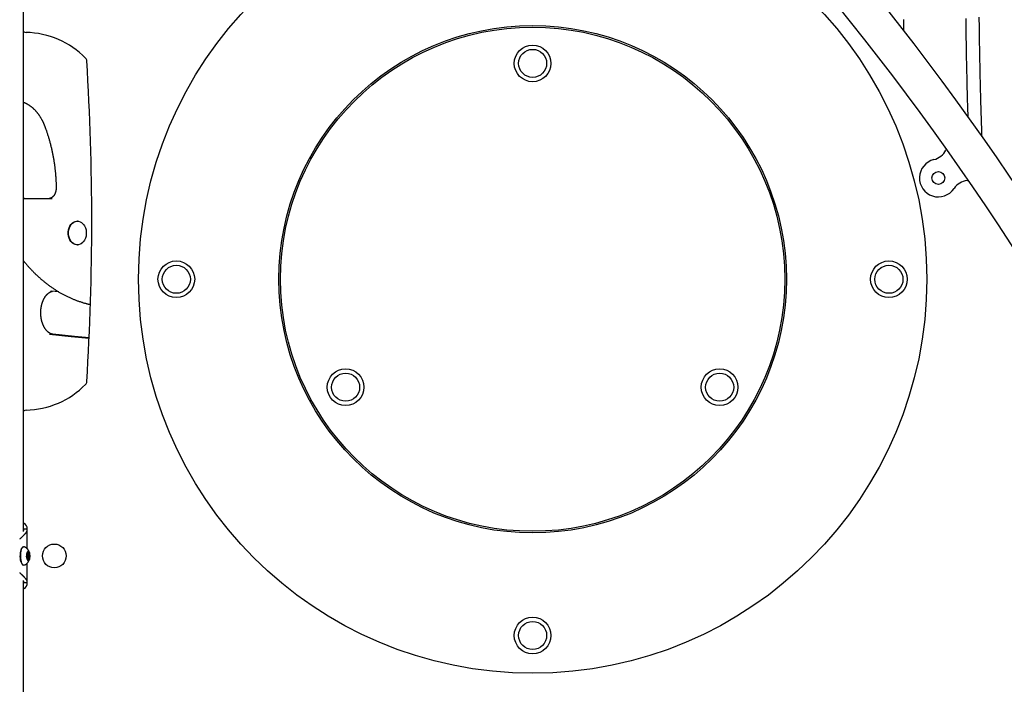
# Model space of a CAD drawing. Extents: x -4207 to 9243, y -2004 to 2308.
# Drawn here: x 5044 to 5956, y -715 to -100 of the extents above; entities that cross this region are included whole.
import ezdxf

# ---------------------------------------------------------------- set-up
doc = ezdxf.new("R2010")
doc.units = 0

msp = doc.modelspace()

# ---------------------------------------------------------------- linework, layer by layer
at = {"color": 7, "linetype": 'Continuous'}
for p, q in [((5047.97, -573.7), (5047.97, -3.94)), ((5048.73, -265.15), (5047.97, -265.22)), ((5047.97, -265.15), (5048.73, -265.15)), ((5048.73, -265.15), (5051.41, -265.15)), ((5051.41, -265.15), (5074.45, -265.15)), ((5071.77, -265.15), (5074.45, -265.15)), ((5097.86, -286.15), (5097.52, -286.15)), ((5089.25, -298.13), (5089.28, -298.44)), ((5097.52, -308.15), (5097.86, -308.15)), ((5073.76, -351.05), (5074, -351.07)), ((5080.71, -351.8), (5074, -351.07)), ((5050.99, -571.58), (5047.99, -571.58)), ((5047.99, -571.58), (5047.99, -572.87)), ((5050.99, -571.58), (5050.99, -572.87)), ((5050.99, -572.87), (5050.99, -589.27)), ((5051.45, -589.68), (5051.45, -571.32)), ((5048, -587.82), (5047.91, -587.82)), ((5052.59, -592.45), (5052.32, -593.32)), ((5052.5, -592.73), (5052.83, -592.73)), ((5052.85, -593.95), (5052.83, -592.73)), ((5051.33, -595.92), (5051, -596.59)), ((5051.05, -597.38), (5051.42, -597.68)), ((5051.37, -593.51), (5051.47, -594.69)), ((5051.37, -593.54), (5051.91, -593.54)), ((5051.4, -593.95), (5052.85, -593.95)), ((5052.27, -594.82), (5051.45, -594.82)), ((5051.45, -597.82), (5052.27, -597.82)), ((5051.47, -597.95), (5053.07, -597.95)), ((5051.91, -593.54), (5051.56, -593)), ((5051.69, -598.69), (5051.71, -599.91)), ((5051.7, -599.1), (5052.63, -599.1)), ((5051.7, -599.32), (5052.22, -599.32)), ((5051.95, -600.19), (5052.22, -599.32)), ((5052.22, -593.32), (5052.32, -593.32)), ((5052.47, -594.96), (5053.12, -594.96)), ((5052.61, -595.26), (5053.49, -595.26)), ((5052.63, -599.1), (5052.98, -599.64)), ((5052.65, -599.13), (5053.17, -599.13)), ((5052.73, -596.72), (5053.21, -596.72)), ((5052.74, -596.05), (5053.54, -596.05)), ((5053.17, -599.13), (5053.07, -597.95)), ((5053.49, -595.26), (5053.12, -594.96)), ((5053.21, -596.72), (5053.54, -596.05)), ((5047.91, -604.82), (5048, -604.82)), ((5050.99, -603.38), (5050.99, -619.77)), ((5051.45, -621.32), (5051.45, -602.94)), ((5047.97, -905.14), (5047.97, -618.94)), ((5047.99, -619.77), (5047.99, -621.06)), ((5050.99, -619.77), (5050.99, -621.06)), ((5047.99, -621.06), (5050.99, -621.06))]:
    msp.add_line(p, q, dxfattribs=at)
for points in [[(5863.05, -99.51), (5863.06, -101.35), (5863.07, -103.11), (5863.08, -104.81), (5863.09, -106.46), (5863.1, -108.08), (5863.11, -109.69)], [(5922.79, -189.45), (5922.71, -186.6), (5922.62, -183.75), (5922.54, -180.9), (5922.46, -178.04), (5922.38, -175.16), (5922.3, -172.28), (5922.22, -169.38), (5922.15, -166.46), (5922.07, -163.53), (5922, -160.57), (5921.93, -157.6), (5921.86, -154.61), (5921.79, -151.59), (5921.72, -148.56), (5921.66, -145.51), (5921.6, -142.44), (5921.54, -139.35), (5921.47, -136.24), (5921.42, -133.12), (5921.36, -129.98), (5921.3, -126.84), (5921.25, -123.68), (5921.2, -120.53), (5921.15, -117.37), (5921.1, -114.21), (5921.05, -111.05), (5921.01, -107.89), (5920.97, -104.73), (5920.93, -101.57), (5920.89, -98.41)], [(5932.82, -97.32), (5932.86, -100.44), (5932.9, -103.56), (5932.94, -106.68), (5932.99, -109.8), (5933.03, -112.92), (5933.08, -116.04), (5933.13, -119.16), (5933.18, -122.28), (5933.23, -125.4), (5933.29, -128.51), (5933.35, -131.63), (5933.41, -134.75), (5933.47, -137.87), (5933.53, -140.99), (5933.6, -144.1), (5933.67, -147.22), (5933.73, -150.34), (5933.81, -153.45), (5933.88, -156.57), (5933.96, -159.68), (5934.03, -162.78), (5934.11, -165.84), (5934.19, -168.86), (5934.27, -171.82), (5934.35, -174.7), (5934.43, -177.48), (5934.5, -180.16), (5934.58, -182.71), (5934.64, -185.14), (5934.71, -187.44), (5934.78, -189.62), (5934.84, -191.68), (5934.9, -193.61), (5934.95, -195.41), (5935.01, -197.09), (5935.06, -198.65), (5935.11, -200.1), (5935.15, -201.46), (5935.2, -202.74), (5935.24, -203.95), (5935.29, -205.12), (5935.33, -206.26), (5935.37, -207.38)], [(5047.86, -175.93), (5048.03, -176), (5048.2, -176.07), (5048.38, -176.13), (5048.55, -176.2), (5048.73, -176.28), (5048.92, -176.36), (5049.11, -176.44), (5049.31, -176.53), (5049.52, -176.63), (5049.74, -176.73), (5049.97, -176.84), (5050.2, -176.96), (5050.45, -177.09), (5050.7, -177.22), (5050.96, -177.36), (5051.23, -177.51), (5051.5, -177.67), (5051.79, -177.84), (5052.08, -178.02), (5052.37, -178.2), (5052.67, -178.39), (5052.96, -178.58), (5053.26, -178.78), (5053.56, -178.99), (5053.86, -179.2), (5054.15, -179.41), (5054.45, -179.63), (5054.74, -179.86), (5055.03, -180.08), (5055.32, -180.31), (5055.61, -180.55), (5055.89, -180.79), (5056.18, -181.03), (5056.46, -181.28), (5056.74, -181.54), (5057.01, -181.79), (5057.29, -182.05), (5057.56, -182.32), (5057.84, -182.58), (5058.11, -182.86), (5058.37, -183.13), (5058.64, -183.41), (5058.9, -183.7), (5059.16, -183.98), (5059.42, -184.27), (5059.68, -184.57), (5059.94, -184.87), (5060.19, -185.17), (5060.44, -185.48), (5060.69, -185.79), (5060.93, -186.1), (5061.18, -186.42), (5061.42, -186.74), (5061.66, -187.06), (5061.89, -187.39), (5062.12, -187.72), (5062.36, -188.05), (5062.58, -188.39), (5062.81, -188.73), (5063.03, -189.08), (5063.26, -189.42), (5063.47, -189.78), (5063.69, -190.13), (5063.9, -190.49), (5064.11, -190.85), (5064.32, -191.21), (5064.52, -191.57), (5064.72, -191.93), (5064.91, -192.29), (5065.1, -192.65), (5065.28, -193), (5065.46, -193.34), (5065.62, -193.67), (5065.78, -194), (5065.94, -194.32), (5066.08, -194.63), (5066.22, -194.93), (5066.35, -195.23), (5066.48, -195.51), (5066.59, -195.79), (5066.71, -196.05), (5066.81, -196.31), (5066.92, -196.56), (5067.02, -196.8), (5067.11, -197.04), (5067.2, -197.28), (5067.3, -197.51), (5067.39, -197.75)], [(5067.39, -197.75), (5067.57, -198.23), (5067.75, -198.72), (5067.94, -199.21), (5068.12, -199.71), (5068.31, -200.21), (5068.5, -200.73), (5068.69, -201.26), (5068.88, -201.8), (5069.07, -202.35), (5069.27, -202.93), (5069.47, -203.52), (5069.68, -204.12), (5069.88, -204.74), (5070.09, -205.38), (5070.3, -206.03), (5070.51, -206.7), (5070.72, -207.39), (5070.94, -208.09), (5071.15, -208.8), (5071.36, -209.52), (5071.58, -210.25), (5071.79, -210.99), (5072, -211.74), (5072.21, -212.49), (5072.41, -213.24), (5072.61, -213.99), (5072.81, -214.74), (5073, -215.5), (5073.19, -216.26), (5073.38, -217.02), (5073.56, -217.78), (5073.74, -218.54), (5073.91, -219.3), (5074.09, -220.07), (5074.26, -220.83), (5074.42, -221.6), (5074.58, -222.37), (5074.74, -223.14), (5074.9, -223.91), (5075.05, -224.68), (5075.2, -225.46), (5075.34, -226.23), (5075.48, -227.01), (5075.62, -227.79), (5075.75, -228.57), (5075.88, -229.35), (5076.01, -230.13), (5076.13, -230.91), (5076.25, -231.69), (5076.37, -232.48), (5076.48, -233.26), (5076.59, -234.05), (5076.7, -234.84), (5076.8, -235.63), (5076.9, -236.41), (5076.99, -237.2), (5077.09, -237.99), (5077.17, -238.78), (5077.26, -239.57), (5077.34, -240.36), (5077.41, -241.14), (5077.49, -241.93), (5077.55, -242.7), (5077.62, -243.47), (5077.68, -244.23), (5077.74, -244.99), (5077.79, -245.74), (5077.84, -246.48), (5077.89, -247.21), (5077.93, -247.94), (5077.97, -248.66), (5078, -249.38), (5078.03, -250.08), (5078.06, -250.79), (5078.08, -251.48), (5078.1, -252.17), (5078.12, -252.86), (5078.14, -253.55), (5078.16, -254.23), (5078.17, -254.91)], [(5078.17, -254.91), (5078.17, -255.06), (5078.17, -255.2), (5078.17, -255.35), (5078.17, -255.5), (5078.17, -255.65), (5078.16, -255.8), (5078.15, -255.96), (5078.15, -256.12), (5078.13, -256.29), (5078.12, -256.46), (5078.11, -256.63), (5078.09, -256.81), (5078.06, -256.99), (5078.04, -257.18), (5078.01, -257.37), (5077.98, -257.56), (5077.94, -257.76), (5077.91, -257.95), (5077.87, -258.15), (5077.82, -258.36), (5077.77, -258.56), (5077.72, -258.76), (5077.67, -258.96), (5077.61, -259.16), (5077.55, -259.36), (5077.49, -259.56), (5077.42, -259.75), (5077.36, -259.94), (5077.29, -260.13), (5077.21, -260.31), (5077.14, -260.5), (5077.06, -260.68), (5076.98, -260.86), (5076.9, -261.03), (5076.81, -261.2), (5076.73, -261.37), (5076.64, -261.53), (5076.55, -261.7), (5076.45, -261.86), (5076.36, -262.01), (5076.26, -262.16), (5076.17, -262.31), (5076.07, -262.46), (5075.97, -262.6), (5075.86, -262.73), (5075.76, -262.87), (5075.65, -263), (5075.55, -263.12), (5075.44, -263.25), (5075.33, -263.37), (5075.22, -263.48), (5075.11, -263.59), (5075, -263.7), (5074.89, -263.8), (5074.78, -263.9), (5074.67, -264), (5074.55, -264.09), (5074.44, -264.17), (5074.33, -264.26), (5074.21, -264.34), (5074.1, -264.41), (5073.98, -264.49), (5073.86, -264.55), (5073.74, -264.62), (5073.62, -264.68), (5073.51, -264.74), (5073.38, -264.8), (5073.26, -264.85), (5073.14, -264.9), (5073.02, -264.94), (5072.9, -264.98), (5072.77, -265.01), (5072.65, -265.04), (5072.52, -265.06), (5072.4, -265.08), (5072.27, -265.1), (5072.15, -265.12), (5072.02, -265.13), (5071.9, -265.14), (5071.77, -265.15)], [(5089.38, -298.14), (5089.38, -296.17), (5089.64, -294.23), (5090.15, -292.38), (5090.91, -290.69), (5091.87, -289.2), (5093.01, -287.97), (5094.3, -287.04), (5095.7, -286.43), (5097.15, -286.16), (5097.52, -286.15)], [(5089.72, -298.14), (5089.71, -296.17), (5089.98, -294.23), (5090.49, -292.38), (5091.24, -290.69), (5092.2, -289.2), (5093.35, -287.97), (5094.64, -287.04), (5096.03, -286.43), (5097.48, -286.16), (5098.95, -286.25), (5100.38, -286.68), (5101.73, -287.46), (5101.91, -287.6)], [(5101.61, -287.43), (5102.36, -287.99), (5103.54, -289.19), (5104.54, -290.67), (5105.31, -292.36), (5105.85, -294.22), (5106.11, -296.17), (5106.11, -298.17), (5105.84, -300.12), (5105.3, -301.98), (5104.52, -303.67), (5103.52, -305.13), (5102.34, -306.33), (5101.32, -307.04)], [(5097.52, -308.15), (5097.16, -308.14), (5095.71, -307.87), (5094.31, -307.27), (5093.02, -306.33), (5091.88, -305.1), (5090.91, -303.62), (5090.16, -301.93), (5089.64, -300.08), (5089.38, -298.14)], [(5102.81, -305.9), (5101.73, -306.83), (5100.39, -307.61), (5098.96, -308.05), (5097.49, -308.14), (5096.04, -307.87), (5094.65, -307.27), (5093.36, -306.33), (5092.21, -305.1), (5091.25, -303.62), (5090.49, -301.93), (5089.98, -300.08), (5089.72, -298.14)], [(5047.97, -322.97), (5048.43, -323.53), (5048.89, -324.09), (5049.35, -324.65), (5049.82, -325.2), (5050.29, -325.76), (5050.76, -326.32), (5051.23, -326.87), (5051.71, -327.43), (5052.19, -327.98), (5052.68, -328.53), (5053.17, -329.07), (5053.67, -329.62), (5054.17, -330.16), (5054.68, -330.7), (5055.19, -331.24), (5055.7, -331.78), (5056.22, -332.32), (5056.74, -332.85), (5057.27, -333.38), (5057.8, -333.92), (5058.33, -334.44), (5058.87, -334.97), (5059.41, -335.49), (5059.95, -336.01), (5060.49, -336.52), (5061.04, -337.03), (5061.59, -337.54), (5062.14, -338.04), (5062.69, -338.53), (5063.24, -339.03), (5063.8, -339.52), (5064.36, -340), (5064.92, -340.48), (5065.48, -340.96), (5066.05, -341.43), (5066.61, -341.9), (5067.18, -342.36), (5067.75, -342.82), (5068.33, -343.28), (5068.9, -343.73), (5069.48, -344.17), (5070.06, -344.62), (5070.63, -345.05), (5071.22, -345.49), (5071.8, -345.92), (5072.39, -346.34), (5072.97, -346.76), (5073.56, -347.18), (5074.15, -347.59), (5074.75, -348), (5075.34, -348.4), (5075.93, -348.8), (5076.53, -349.19), (5077.13, -349.58), (5077.73, -349.97), (5078.33, -350.35), (5078.94, -350.72), (5079.54, -351.1), (5080.15, -351.46), (5080.76, -351.83), (5081.37, -352.18), (5081.98, -352.54), (5082.59, -352.89), (5083.21, -353.23), (5083.82, -353.57), (5084.44, -353.9), (5085.06, -354.23), (5085.68, -354.56), (5086.3, -354.88), (5086.92, -355.2), (5087.55, -355.51), (5088.17, -355.82), (5088.8, -356.12), (5089.43, -356.42), (5090.06, -356.71), (5090.69, -357), (5091.32, -357.28), (5091.95, -357.56), (5092.59, -357.83), (5093.22, -358.1), (5093.86, -358.37), (5094.49, -358.63), (5095.13, -358.89), (5095.77, -359.14), (5096.41, -359.38), (5097.05, -359.62), (5097.69, -359.86), (5098.34, -360.09), (5098.98, -360.31), (5099.62, -360.53), (5100.26, -360.75), (5100.89, -360.95), (5101.51, -361.15), (5102.12, -361.34), (5102.71, -361.53), (5103.28, -361.7), (5103.83, -361.87), (5104.36, -362.02), (5104.87, -362.17), (5105.36, -362.31), (5105.83, -362.44), (5106.28, -362.55), (5106.7, -362.66), (5107.1, -362.77), (5107.48, -362.86), (5107.85, -362.94), (5108.19, -363.02), (5108.53, -363.09), (5108.85, -363.16), (5109.17, -363.22), (5109.48, -363.28), (5109.78, -363.34)], [(5075.21, -390.97), (5075.1, -390.95), (5074.99, -390.94), (5074.87, -390.92), (5074.76, -390.9), (5074.65, -390.88), (5074.53, -390.86), (5074.41, -390.83), (5074.29, -390.81), (5074.16, -390.77), (5074.03, -390.74), (5073.9, -390.7), (5073.76, -390.66), (5073.62, -390.61), (5073.47, -390.55), (5073.32, -390.5), (5073.17, -390.43), (5073.01, -390.36), (5072.85, -390.29), (5072.69, -390.21), (5072.53, -390.12), (5072.36, -390.03), (5072.19, -389.94), (5072.03, -389.84), (5071.86, -389.74), (5071.69, -389.63), (5071.53, -389.52), (5071.36, -389.41), (5071.2, -389.29), (5071.03, -389.16), (5070.87, -389.03), (5070.71, -388.9), (5070.55, -388.76), (5070.38, -388.62), (5070.22, -388.47), (5070.06, -388.32), (5069.9, -388.17), (5069.75, -388.01), (5069.59, -387.84), (5069.43, -387.68), (5069.28, -387.5), (5069.12, -387.33), (5068.97, -387.15), (5068.82, -386.96), (5068.67, -386.78), (5068.53, -386.59), (5068.38, -386.39), (5068.24, -386.19), (5068.1, -385.99), (5067.96, -385.78), (5067.82, -385.58), (5067.68, -385.36), (5067.55, -385.15), (5067.41, -384.93), (5067.28, -384.7), (5067.15, -384.48), (5067.03, -384.25), (5066.9, -384.01), (5066.78, -383.78), (5066.66, -383.54), (5066.54, -383.3), (5066.42, -383.05), (5066.31, -382.8), (5066.2, -382.55), (5066.09, -382.3), (5065.98, -382.04), (5065.87, -381.78), (5065.77, -381.52), (5065.67, -381.25), (5065.57, -380.98), (5065.48, -380.71), (5065.39, -380.44), (5065.3, -380.16), (5065.21, -379.89), (5065.12, -379.61), (5065.04, -379.32), (5064.96, -379.04), (5064.89, -378.75), (5064.81, -378.47), (5064.74, -378.17), (5064.67, -377.88), (5064.61, -377.59), (5064.54, -377.29), (5064.48, -377), (5064.43, -376.7), (5064.37, -376.4), (5064.32, -376.1), (5064.27, -375.79), (5064.23, -375.49), (5064.18, -375.18), (5064.15, -374.88), (5064.11, -374.57), (5064.08, -374.26), (5064.05, -373.95), (5064.02, -373.64), (5063.99, -373.33), (5063.97, -373.02), (5063.95, -372.71), (5063.94, -372.39), (5063.93, -372.08), (5063.92, -371.77), (5063.91, -371.46), (5063.91, -371.14), (5063.91, -370.83), (5063.91, -370.52), (5063.92, -370.2), (5063.93, -369.89), (5063.94, -369.58), (5063.96, -369.26), (5063.98, -368.95), (5064, -368.64), (5064.02, -368.33), (5064.05, -368.02), (5064.08, -367.71), (5064.11, -367.4), (5064.15, -367.09), (5064.19, -366.79), (5064.23, -366.48), (5064.28, -366.18), (5064.33, -365.88), (5064.38, -365.57), (5064.44, -365.27), (5064.49, -364.98), (5064.55, -364.68), (5064.62, -364.38), (5064.68, -364.09), (5064.75, -363.8), (5064.82, -363.51), (5064.9, -363.22), (5064.98, -362.93), (5065.06, -362.65), (5065.14, -362.37), (5065.22, -362.09), (5065.31, -361.81), (5065.4, -361.54), (5065.49, -361.27), (5065.59, -361), (5065.69, -360.73), (5065.79, -360.46), (5065.89, -360.2), (5065.99, -359.94), (5066.1, -359.69), (5066.21, -359.43), (5066.32, -359.18), (5066.44, -358.94), (5066.55, -358.69), (5066.67, -358.45), (5066.79, -358.22), (5066.91, -357.98), (5067.04, -357.75), (5067.16, -357.52), (5067.29, -357.3), (5067.42, -357.08), (5067.55, -356.86), (5067.69, -356.65), (5067.82, -356.44), (5067.96, -356.23), (5068.1, -356.03), (5068.24, -355.83), (5068.38, -355.64), (5068.52, -355.45), (5068.66, -355.26), (5068.81, -355.07), (5068.96, -354.9), (5069.1, -354.72), (5069.25, -354.55), (5069.4, -354.38), (5069.55, -354.22), (5069.7, -354.06), (5069.86, -353.9), (5070.01, -353.75), (5070.17, -353.6), (5070.32, -353.46), (5070.48, -353.32), (5070.63, -353.18), (5070.79, -353.05), (5070.95, -352.93), (5071.11, -352.8), (5071.27, -352.69), (5071.43, -352.57), (5071.59, -352.46), (5071.75, -352.36), (5071.9, -352.25), (5072.06, -352.16), (5072.22, -352.06), (5072.38, -351.97), (5072.54, -351.89), (5072.7, -351.81), (5072.86, -351.73), (5073.01, -351.66), (5073.17, -351.59), (5073.32, -351.53), (5073.48, -351.47), (5073.63, -351.42), (5073.78, -351.37), (5073.94, -351.33), (5074.09, -351.29), (5074.24, -351.25), (5074.39, -351.21), (5074.54, -351.18), (5074.69, -351.14)], [(5073.02, -351.03), (5073.06, -351.03), (5073.1, -351.02), (5073.14, -351.02), (5073.19, -351.02), (5073.23, -351.02), (5073.27, -351.02), (5073.31, -351.02), (5073.36, -351.02), (5073.4, -351.02), (5073.45, -351.02), (5073.5, -351.03), (5073.55, -351.03), (5073.6, -351.04), (5073.65, -351.04), (5073.7, -351.05), (5073.76, -351.05)], [(5071.99, -390.95), (5092.21, -393.05), (5108.71, -394.5)], [(5108.72, -394.25), (5095.18, -393.05), (5074.96, -390.95)], [(5050.99, -572.87), (5050.98, -572.95), (5050.97, -573.02), (5050.96, -573.09), (5050.95, -573.17), (5050.93, -573.24), (5050.92, -573.32), (5050.9, -573.4), (5050.87, -573.48), (5050.85, -573.56), (5050.81, -573.65), (5050.78, -573.74), (5050.74, -573.83), (5050.69, -573.92), (5050.64, -574.01), (5050.59, -574.11), (5050.54, -574.2), (5050.48, -574.3), (5050.42, -574.4), (5050.35, -574.51), (5050.28, -574.61), (5050.21, -574.72), (5050.13, -574.83), (5050.05, -574.94), (5049.97, -575.06), (5049.88, -575.18), (5049.78, -575.3), (5049.68, -575.43), (5049.58, -575.56), (5049.47, -575.69), (5049.35, -575.83), (5049.23, -575.98), (5049.1, -576.12), (5048.97, -576.27), (5048.83, -576.43), (5048.69, -576.59), (5048.54, -576.75), (5048.38, -576.92), (5048.22, -577.09), (5048.05, -577.27), (5047.88, -577.45), (5047.7, -577.63), (5047.51, -577.82), (5047.32, -578.02), (5047.12, -578.21), (5046.92, -578.42), (5046.71, -578.62), (5046.5, -578.83), (5046.28, -579.04), (5046.06, -579.26), (5045.83, -579.47), (5045.59, -579.69), (5045.36, -579.92), (5045.12, -580.14), (5044.88, -580.37), (5044.64, -580.59), (5044.4, -580.82)], [(5047.97, -565.8), (5048.02, -565.83), (5048.45, -566.12)], [(5051.45, -571.89), (5051.4, -571.88), (5051.35, -571.87), (5051.3, -571.86), (5051.26, -571.85), (5051.21, -571.84), (5051.17, -571.83), (5051.14, -571.82), (5051.1, -571.81), (5051.08, -571.8), (5051.06, -571.79), (5051.04, -571.78), (5051.02, -571.77), (5051.01, -571.76), (5051, -571.75), (5050.99, -571.74), (5050.99, -571.73)], [(5045.55, -601.49), (5045.25, -600.08), (5045.05, -598.51), (5044.96, -596.84), (5044.99, -595.15), (5045.12, -593.51), (5045.36, -591.99), (5045.69, -590.66), (5046.1, -589.58), (5046.58, -588.79), (5046.87, -588.49)], [(5045.93, -601.75), (5045.61, -600.27), (5045.41, -598.62), (5045.31, -596.87), (5045.33, -595.09), (5045.47, -593.37), (5045.72, -591.78), (5046.07, -590.38), (5046.51, -589.25), (5047.01, -588.42), (5047.55, -587.94), (5048.11, -587.83), (5048.19, -587.84)], [(5053.4, -593.6), (5053.38, -593.5), (5053.36, -593.4), (5053.35, -593.3), (5053.33, -593.2), (5053.3, -593.09), (5053.28, -592.99), (5053.25, -592.88), (5053.22, -592.77), (5053.19, -592.66), (5053.15, -592.54), (5053.11, -592.43), (5053.07, -592.31), (5053.02, -592.18), (5052.97, -592.06), (5052.92, -591.93), (5052.86, -591.8), (5052.8, -591.66), (5052.73, -591.53), (5052.66, -591.39), (5052.59, -591.25), (5052.51, -591.11), (5052.43, -590.98), (5052.35, -590.84), (5052.27, -590.7), (5052.18, -590.57), (5052.09, -590.44), (5052, -590.32), (5051.9, -590.19), (5051.81, -590.07), (5051.7, -589.95), (5051.6, -589.83), (5051.5, -589.72), (5051.39, -589.61), (5051.27, -589.5), (5051.16, -589.39), (5051.04, -589.28), (5050.92, -589.18), (5050.8, -589.08), (5050.67, -588.98), (5050.54, -588.89), (5050.41, -588.79), (5050.28, -588.71), (5050.15, -588.62), (5050.01, -588.54), (5049.87, -588.46), (5049.73, -588.39), (5049.58, -588.32), (5049.44, -588.25), (5049.29, -588.19), (5049.14, -588.13), (5048.99, -588.08), (5048.84, -588.03), (5048.69, -587.99), (5048.53, -587.94), (5048.38, -587.9), (5048.22, -587.85)], [(5045.54, -601.59), (5045.57, -601.7), (5045.6, -601.8), (5045.63, -601.91), (5045.66, -602.01), (5045.69, -602.11), (5045.72, -602.21), (5045.75, -602.31), (5045.78, -602.41), (5045.81, -602.5), (5045.84, -602.59), (5045.87, -602.67), (5045.9, -602.76), (5045.93, -602.84), (5045.96, -602.91), (5045.99, -602.98), (5046.02, -603.05), (5046.05, -603.11), (5046.08, -603.17), (5046.11, -603.23), (5046.14, -603.28), (5046.17, -603.33), (5046.21, -603.38), (5046.24, -603.43), (5046.27, -603.48)], [(5048.19, -604.8), (5047.89, -604.81), (5047.34, -604.56), (5046.81, -603.94), (5046.33, -602.99), (5045.93, -601.75)], [(5048.22, -604.76), (5048.35, -604.73), (5048.48, -604.7), (5048.61, -604.67), (5048.74, -604.64), (5048.86, -604.6), (5048.99, -604.56), (5049.12, -604.52), (5049.25, -604.48), (5049.37, -604.43), (5049.5, -604.37), (5049.62, -604.31), (5049.75, -604.25), (5049.87, -604.18), (5050, -604.11), (5050.12, -604.04), (5050.24, -603.96), (5050.36, -603.88), (5050.48, -603.8), (5050.6, -603.71), (5050.72, -603.62), (5050.83, -603.53), (5050.94, -603.44), (5051.05, -603.35), (5051.16, -603.25), (5051.27, -603.15), (5051.37, -603.05), (5051.47, -602.95), (5051.57, -602.84), (5051.66, -602.74), (5051.76, -602.63), (5051.85, -602.52), (5051.93, -602.41), (5052.02, -602.29), (5052.1, -602.18), (5052.18, -602.06), (5052.26, -601.95), (5052.34, -601.83), (5052.41, -601.71), (5052.48, -601.58), (5052.55, -601.46), (5052.62, -601.33), (5052.68, -601.2), (5052.75, -601.07), (5052.81, -600.95), (5052.86, -600.82), (5052.92, -600.69), (5052.97, -600.57), (5053.02, -600.44), (5053.07, -600.32), (5053.11, -600.21), (5053.15, -600.09), (5053.19, -599.98), (5053.22, -599.87), (5053.25, -599.77), (5053.28, -599.66), (5053.31, -599.56), (5053.33, -599.47), (5053.35, -599.37), (5053.37, -599.28), (5053.39, -599.19), (5053.4, -599.1), (5053.42, -599.02), (5053.43, -598.93), (5053.44, -598.84)], [(5053.68, -596.6), (5053.68, -596.55), (5053.69, -596.49), (5053.69, -596.43), (5053.69, -596.38), (5053.7, -596.32), (5053.7, -596.26), (5053.7, -596.21), (5053.7, -596.15), (5053.7, -596.09), (5053.69, -596.03), (5053.69, -595.97), (5053.69, -595.91), (5053.68, -595.85), (5053.68, -595.79), (5053.67, -595.73), (5053.66, -595.67)], [(5044.39, -611.81), (5044.57, -611.98), (5044.75, -612.15), (5044.94, -612.32), (5045.12, -612.49), (5045.29, -612.66), (5045.47, -612.83), (5045.65, -612.99), (5045.82, -613.16), (5045.99, -613.32), (5046.16, -613.48), (5046.32, -613.64), (5046.48, -613.8), (5046.65, -613.95), (5046.8, -614.11), (5046.96, -614.26), (5047.11, -614.42), (5047.26, -614.57), (5047.41, -614.72), (5047.56, -614.87), (5047.71, -615.02), (5047.85, -615.16), (5047.99, -615.31), (5048.13, -615.46), (5048.27, -615.61), (5048.41, -615.75), (5048.55, -615.9), (5048.68, -616.05), (5048.82, -616.19), (5048.95, -616.34), (5049.08, -616.49), (5049.2, -616.63), (5049.33, -616.78), (5049.45, -616.92), (5049.57, -617.07), (5049.68, -617.21), (5049.79, -617.35), (5049.9, -617.49), (5050.01, -617.63), (5050.11, -617.77), (5050.2, -617.91), (5050.3, -618.04), (5050.38, -618.18), (5050.47, -618.31), (5050.54, -618.44), (5050.61, -618.57), (5050.68, -618.69), (5050.74, -618.81), (5050.79, -618.93), (5050.83, -619.05), (5050.86, -619.15), (5050.89, -619.26), (5050.92, -619.37), (5050.94, -619.47), (5050.96, -619.57), (5050.97, -619.67), (5050.99, -619.77)], [(5048.45, -626.52), (5048.02, -626.81), (5047.97, -626.84)], [(5050.99, -620.91), (5050.99, -620.9), (5051, -620.89), (5051.01, -620.88), (5051.02, -620.87), (5051.04, -620.86), (5051.06, -620.85), (5051.08, -620.84), (5051.1, -620.83), (5051.14, -620.82), (5051.17, -620.81), (5051.21, -620.8), (5051.26, -620.79), (5051.3, -620.78), (5051.35, -620.77), (5051.4, -620.76), (5051.45, -620.75)]]:
    msp.add_lwpolyline(points, dxfattribs=at)
for points in [[(5051.17, -599.19), (5050.96, -598.1), (5050.85, -596.86), (5050.86, -595.58), (5050.98, -594.36), (5051.21, -593.3), (5051.52, -592.48), (5051.9, -591.98), (5052.3, -591.82), (5052.7, -592.03), (5053.07, -592.59), (5053.37, -593.45), (5053.58, -594.54), (5053.69, -595.78), (5053.68, -597.06), (5053.56, -598.28), (5053.33, -599.34), (5053.02, -600.16), (5052.64, -600.66), (5052.24, -600.82), (5051.84, -600.61), (5051.47, -600.05)], [(5052.64, -595.36), (5052.49, -594.99), (5052.31, -594.83), (5052.13, -594.89), (5051.97, -595.17), (5051.85, -595.62), (5051.8, -596.18), (5051.82, -596.76), (5051.9, -597.28), (5052.05, -597.65), (5052.23, -597.81), (5052.41, -597.75), (5052.57, -597.47), (5052.69, -597.02), (5052.74, -596.46), (5052.72, -595.88)]]:
    msp.add_lwpolyline(points, close=True, dxfattribs=at)
for centre, radius in [((5519.47, -340.02), 365), ((5519.47, -340.02), 235), ((5519.47, -340.02), 233.5), ((5519.47, -140.02), 17), ((5519.47, -140.02), 13), ((5895.25, -246.2), 6), ((5189.47, -340.02), 17), ((5189.47, -340.02), 13), ((5849.47, -340.02), 17), ((5849.47, -340.02), 13), ((5346.27, -440.02), 17), ((5346.27, -440.02), 13), ((5692.68, -440.02), 17), ((5692.68, -440.02), 13), ((5076.45, -596.32), 11), ((5519.47, -670.02), 17), ((5519.47, -670.02), 13)]:
    msp.add_circle(centre, radius, dxfattribs=at)
for centre, radius, start, end in [((3788.05, -1720.15), 2626.85, 0, 60.83981), ((3788.05, -1720.15), 2593.15, 0, 60.42423), ((5050.45, -107.32), 4, 231.64838, 268.55671), ((5048.34, -191.3), 80, 44.49146, 88.55671), ((5102.55, -138.04), 4, 3.54818, 44.49146), ((2711.14, -286.32), 2400, 356.45182, 3.54818), ((5886.79, -212.24), 17.5, 283.99726, 332.48979), ((5904.97, -221.71), 3, 133.60613, 152.48979), ((5895.25, -246.2), 17.5, 103.99726, 325.94705), ((5924.25, -265.8), 17.5, 97.45452, 145.94705), ((5921.59, -245.47), 3, 277.45452, 296.33818), ((5048.34, -381.34), 80, 271.44329, 315.50854), ((5102.55, -434.6), 4, 315.50854, 356.45182), ((5050.45, -465.32), 4, 91.44329, 128.35162), ((5045.45, -571.32), 6, 0, 60), ((5048.29, -589.69), 1.91, 101.65434, 162.90414), ((5051.8, -593.36), 1.21, 31.85974, 49.31517), ((5063.1, -596.34), 12.1, 181.2263, 184.96777), ((5059.17, -596.22), 7.85, 168.77229, 177.8224), ((5055.2, -594.69), 4.01, 155.1605, 162.97488), ((5056.07, -597), 4.69, 188.35796, 201.13532), ((5052.74, -599.28), 1.21, 211.85974, 229.31517), ((5052.3, -593.77), 0.449, 87.03263, 149.47414), ((5052.24, -598.87), 0.449, 267.03263, 329.47414), ((5048.48, -595.64), 4.69, 8.35796, 21.13532), ((5049.34, -597.95), 4.01, 335.1605, 342.97488), ((5045.37, -596.42), 7.85, 348.77229, 357.8224), ((5041.44, -596.3), 12.1, 1.2263, 4.96777), ((5048.24, -603.05), 1.8, 200.0886, 259.25942), ((5045.45, -621.32), 6, 300, 0)]:
    msp.add_arc(centre, radius, start, end, dxfattribs=at)

doc.saveas('drawing.dxf')
